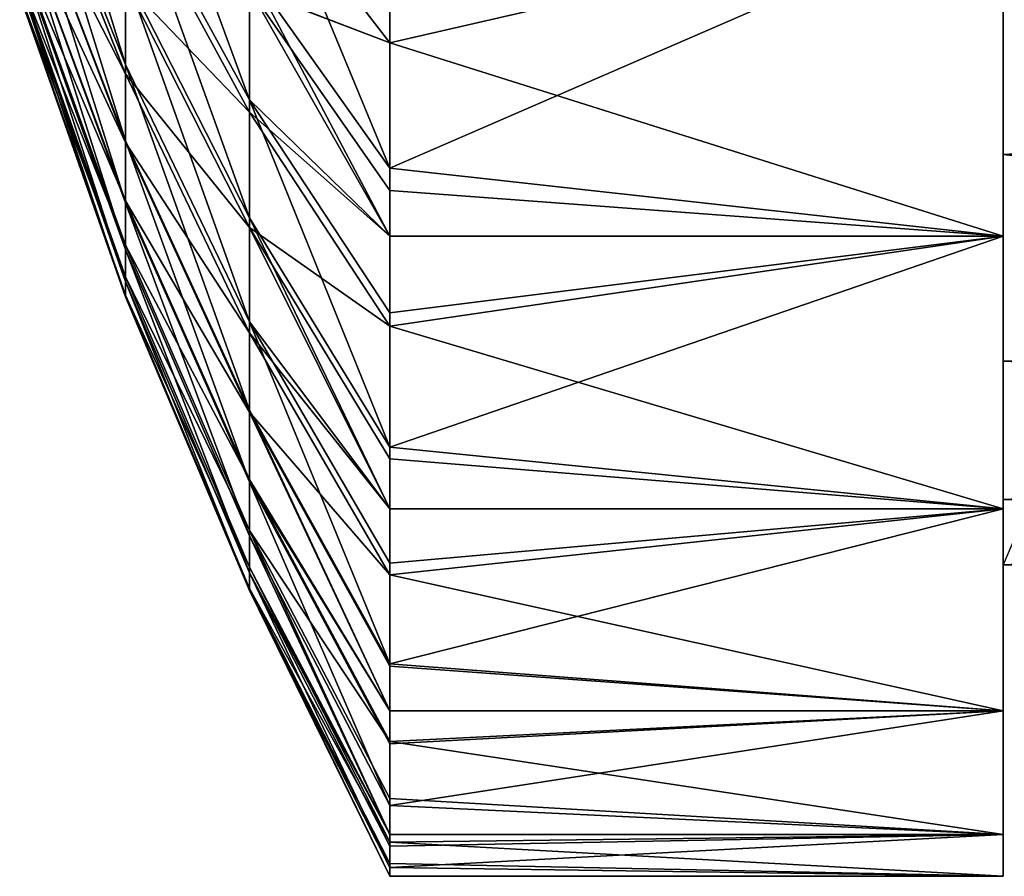
# Model space of a CAD drawing. Extents: x 0 to 15.6, y 0 to 4.9.
# Drawn here: x 0 to 0.2, y 2.1 to 2.2 of the extents above; entities that cross this region are included whole.
import ezdxf

# ---------------------------------------------------------------- set-up
doc = ezdxf.new("R2010")
doc.units = 0
doc.layers.add('CROMAT', color=22, linetype='CONTINUOUS')

msp = doc.modelspace()

# ---------------------------------------------------------------- linework, layer by layer
at = {"layer": 'CROMAT', "invisible_edges": 8}
for points in [[(0.2, 2.79918, 13.80722), (0.2, 2.84319, 13.90472), (0.2, 2.10991, 13.62065), (0.2, 2.79918, 13.80722)], [(0.2, 2.10991, 13.62065), (0.2, 2.84319, 13.90472), (0.2, 2.82299, 13.97572), (0.2, 2.10991, 13.62065)], [(0.2, 2.10991, 13.62065), (0.2, 2.82299, 13.97572), (0.2, 2.07701, 13.68672), (0.2, 2.10991, 13.62065)], [(0.2, 2.07701, 13.68672), (0.2, 2.82299, 13.97572), (0.2, 2.79009, 14.0418), (0.2, 2.07701, 13.68672)], [(0.2, 2.79918, 13.80722), (0.2, 2.10991, 13.62065), (0.2, 2.2105, 13.57599), (0.2, 2.79918, 13.80722)], [(0.2, 2.07701, 13.68672), (0.2, 2.79009, 14.0418), (0.2, 2.05681, 13.75772), (0.2, 2.07701, 13.68672)], [(0.2, 2.79009, 14.0418), (0.2, 2.6895, 14.08645), (0.2, 2.10082, 13.85523), (0.2, 2.79009, 14.0418)], [(0.2, 2.79009, 14.0418), (0.2, 2.10082, 13.85523), (0.2, 2.05681, 13.75772), (0.2, 2.79009, 14.0418)], [(0.2, 2.6895, 14.08645), (0.45, 2.6895, 14.08645), (0.2, 2.10082, 13.85523), (0.2, 2.6895, 14.08645)], [(0.2, 2.45, 15.16122), (0.20025, 2.45007, 14.17945), (0.23017, 2.0667, 15.16122), (0.2, 2.45, 15.16122)], [(0.2, 2.45, 15.16122), (0.23017, 2.0667, 15.16122), (0.23167, 2.06694, 15.16888), (0.2, 2.45, 15.16122)], [(0.23167, 2.06694, 15.16888), (0.20152, 2.45, 15.16888), (0.2, 2.45, 15.16122), (0.23167, 2.06694, 15.16888)], [(0.2, 2.2105, 13.57599), (0.2, 2.1544, 13.56174), (0.2, 2.26242, 13.53573), (0.2, 2.2105, 13.57599)], [(0.2, 2.26242, 13.53573), (0.2, 2.1544, 13.56174), (0.2, 2.20895, 13.51201), (0.2, 2.26242, 13.53573)], [(0.05689, 2.19704, 13.65952), (0.05689, 2.18239, 13.68339), (0.03962, 2.23779, 13.68718), (0.05689, 2.19704, 13.65952)], [(0.03962, 2.23779, 13.68718), (0.05689, 2.18239, 13.68339), (0.03962, 2.2255, 13.7072), (0.03962, 2.23779, 13.68718)], [(0.07707, 2.19777, 13.58333), (0.07707, 2.17661, 13.60688), (0.05689, 2.23195, 13.61692), (0.07707, 2.19777, 13.58333)], [(0.05689, 2.23195, 13.61692), (0.07707, 2.17661, 13.60688), (0.05689, 2.21365, 13.63728), (0.05689, 2.23195, 13.61692)], [(0.03962, 2.2255, 13.7072), (0.05689, 2.18239, 13.68339), (0.05689, 2.16992, 13.70864), (0.03962, 2.2255, 13.7072)], [(0.03962, 2.21504, 13.72839), (0.03962, 2.2255, 13.7072), (0.05689, 2.16992, 13.70864), (0.03962, 2.21504, 13.72839)], [(0.05689, 2.18084, 13.97622), (0.05689, 2.19569, 14.00092), (0.03962, 2.22421, 13.95286), (0.05689, 2.18084, 13.97622)], [(0.03962, 2.22421, 13.95286), (0.03962, 2.21481, 13.93353), (0.05689, 2.18084, 13.97622), (0.03962, 2.22421, 13.95286)], [(0.1, 2.19186, 13.52759), (0.1, 2.16546, 13.55166), (0.07707, 2.2209, 13.56181), (0.1, 2.19186, 13.52759)], [(0.07707, 2.2209, 13.56181), (0.1, 2.16546, 13.55166), (0.07707, 2.19777, 13.58333), (0.07707, 2.2209, 13.56181)], [(0.03962, 2.21504, 13.72839), (0.05689, 2.16992, 13.70864), (0.05689, 2.15981, 13.73498), (0.03962, 2.21504, 13.72839)], [(0.03962, 2.20657, 13.75048), (0.03962, 2.21504, 13.72839), (0.05689, 2.15981, 13.73498), (0.03962, 2.20657, 13.75048)], [(0.05689, 2.18084, 13.97622), (0.03962, 2.21481, 13.93353), (0.05689, 2.16965, 13.95318), (0.05689, 2.18084, 13.97622)], [(0.03962, 2.20683, 13.91275), (0.05689, 2.16965, 13.95318), (0.03962, 2.21481, 13.93353), (0.03962, 2.20683, 13.91275)], [(0.07707, 2.19473, 14.07598), (0.1, 2.18592, 14.12944), (0.07707, 2.21553, 14.09598), (0.07707, 2.19473, 14.07598)], [(0.1, 2.18592, 14.12944), (0.1, 2.20895, 14.15043), (0.07707, 2.21553, 14.09598), (0.1, 2.18592, 14.12944)], [(0.05689, 2.19704, 13.65952), (0.05689, 2.21365, 13.63728), (0.07707, 2.15738, 13.63261), (0.05689, 2.19704, 13.65952)], [(0.07707, 2.15738, 13.63261), (0.05689, 2.21365, 13.63728), (0.07707, 2.17661, 13.60688), (0.07707, 2.15738, 13.63261)], [(0.05689, 2.19569, 14.00092), (0.07707, 2.17462, 14.05312), (0.05689, 2.21194, 14.02305), (0.05689, 2.19569, 14.00092)], [(0.07707, 2.17462, 14.05312), (0.07707, 2.19473, 14.07598), (0.05689, 2.21194, 14.02305), (0.07707, 2.17462, 14.05312)], [(0.2, 2.16772, 14.03815), (0.45, 2.18088, 14.05295), (0.2, 2.21137, 14.08726), (0.2, 2.16772, 14.03815)], [(0.45, 2.18088, 14.05295), (0.45, 2.19841, 14.07267), (0.2, 2.21137, 14.08726), (0.45, 2.18088, 14.05295)], [(0.2, 2.21137, 14.08726), (0.2, 2.20895, 14.15043), (0.2, 2.1544, 14.1007), (0.2, 2.21137, 14.08726)], [(0.2, 2.21137, 14.08726), (0.2, 2.1544, 14.1007), (0.2, 2.16772, 14.03815), (0.2, 2.21137, 14.08726)], [(0.2, 2.2105, 13.57599), (0.2, 2.10991, 13.62065), (0.2, 2.1544, 13.56174), (0.2, 2.2105, 13.57599)], [(0.2, 2.1544, 13.56174), (0.1, 2.16546, 13.55166), (0.2, 2.20895, 13.51201), (0.2, 2.1544, 13.56174)], [(0.2, 2.20895, 13.51201), (0.1, 2.16546, 13.55166), (0.1, 2.19186, 13.52759), (0.2, 2.20895, 13.51201)], [(0.2, 2.20895, 14.15043), (0.1, 2.18592, 14.12944), (0.2, 2.1544, 14.1007), (0.2, 2.20895, 14.15043)], [(0.2, 2.20895, 14.15043), (0.1, 2.20895, 14.15043), (0.1, 2.18592, 14.12944), (0.2, 2.20895, 14.15043)], [(0.03962, 2.2008, 13.89188), (0.05689, 2.16013, 13.92841), (0.03962, 2.20683, 13.91275), (0.03962, 2.2008, 13.89188)], [(0.05689, 2.16013, 13.92841), (0.05689, 2.16965, 13.95318), (0.03962, 2.20683, 13.91275), (0.05689, 2.16013, 13.92841)], [(0.03962, 2.20657, 13.75048), (0.05689, 2.15981, 13.73498), (0.05689, 2.15219, 13.76206), (0.03962, 2.20657, 13.75048)], [(0.03962, 2.20017, 13.77321), (0.03962, 2.20657, 13.75048), (0.05689, 2.15219, 13.76206), (0.03962, 2.20017, 13.77321)], [(0.05689, 2.15294, 13.90353), (0.05689, 2.16013, 13.92841), (0.03962, 2.2008, 13.89188), (0.05689, 2.15294, 13.90353)], [(0.03962, 2.2008, 13.89188), (0.03962, 2.19647, 13.86998), (0.05689, 2.15294, 13.90353), (0.03962, 2.2008, 13.89188)], [(0.03962, 2.20017, 13.77321), (0.05689, 2.15219, 13.76206), (0.05689, 2.14698, 13.7906), (0.03962, 2.20017, 13.77321)], [(0.03962, 2.1958, 13.79714), (0.03962, 2.20017, 13.77321), (0.05689, 2.14698, 13.7906), (0.03962, 2.1958, 13.79714)], [(0.03962, 2.19647, 13.86998), (0.03962, 2.19394, 13.84587), (0.05689, 2.14778, 13.87742), (0.03962, 2.19647, 13.86998)], [(0.05689, 2.15294, 13.90353), (0.03962, 2.19647, 13.86998), (0.05689, 2.14778, 13.87742), (0.05689, 2.15294, 13.90353)], [(0.07707, 2.15738, 13.63261), (0.07707, 2.14044, 13.66021), (0.05689, 2.19704, 13.65952), (0.07707, 2.15738, 13.63261)], [(0.05689, 2.19704, 13.65952), (0.07707, 2.14044, 13.66021), (0.05689, 2.18239, 13.68339), (0.05689, 2.19704, 13.65952)], [(0.1, 2.16546, 13.55166), (0.1, 2.1544, 13.56174), (0.07707, 2.19777, 13.58333), (0.1, 2.16546, 13.55166)], [(0.07707, 2.19777, 13.58333), (0.1, 2.1544, 13.56174), (0.07707, 2.17661, 13.60688), (0.07707, 2.19777, 13.58333)], [(0.03962, 2.1958, 13.79714), (0.05689, 2.14698, 13.7906), (0.05689, 2.14451, 13.81917), (0.03962, 2.1958, 13.79714)], [(0.03962, 2.19372, 13.82111), (0.03962, 2.1958, 13.79714), (0.05689, 2.14451, 13.81917), (0.03962, 2.19372, 13.82111)], [(0.07707, 2.15582, 14.02752), (0.07707, 2.17462, 14.05312), (0.05689, 2.19569, 14.00092), (0.07707, 2.15582, 14.02752)], [(0.05689, 2.18084, 13.97622), (0.07707, 2.15582, 14.02752), (0.05689, 2.19569, 14.00092), (0.05689, 2.18084, 13.97622)], [(0.03962, 2.19394, 13.84587), (0.03962, 2.19372, 13.82111), (0.05689, 2.14477, 13.84868), (0.03962, 2.19394, 13.84587)], [(0.03962, 2.19394, 13.84587), (0.05689, 2.14477, 13.84868), (0.05689, 2.14778, 13.87742), (0.03962, 2.19394, 13.84587)], [(0.03962, 2.19372, 13.82111), (0.05689, 2.14451, 13.81917), (0.05689, 2.14477, 13.84868), (0.03962, 2.19372, 13.82111)], [(0.1, 2.1544, 14.1007), (0.1, 2.16182, 14.10746), (0.07707, 2.19473, 14.07598), (0.1, 2.1544, 14.1007)], [(0.1, 2.16182, 14.10746), (0.1, 2.18592, 14.12944), (0.07707, 2.19473, 14.07598), (0.1, 2.16182, 14.10746)], [(0.07707, 2.17462, 14.05312), (0.1, 2.1544, 14.1007), (0.07707, 2.19473, 14.07598), (0.07707, 2.17462, 14.05312)], [(0.2, 2.1544, 14.1007), (0.1, 2.18592, 14.12944), (0.1, 2.16182, 14.10746), (0.2, 2.1544, 14.1007)], [(0.07707, 2.12602, 13.68943), (0.05689, 2.16992, 13.70864), (0.05689, 2.18239, 13.68339), (0.07707, 2.12602, 13.68943)], [(0.07707, 2.12602, 13.68943), (0.05689, 2.18239, 13.68339), (0.07707, 2.14044, 13.66021), (0.07707, 2.12602, 13.68943)], [(0.07707, 2.13865, 13.99895), (0.07707, 2.15582, 14.02752), (0.05689, 2.18084, 13.97622), (0.07707, 2.13865, 13.99895)], [(0.05689, 2.18084, 13.97622), (0.05689, 2.16965, 13.95318), (0.07707, 2.13865, 13.99895), (0.05689, 2.18084, 13.97622)], [(0.2, 2.16772, 14.03815), (0.45, 2.16772, 14.03815), (0.45, 2.18088, 14.05295), (0.2, 2.16772, 14.03815)], [(0.1, 2.1544, 13.56174), (0.1, 2.14188, 13.57832), (0.07707, 2.17661, 13.60688), (0.1, 2.1544, 13.56174)], [(0.07707, 2.15738, 13.63261), (0.07707, 2.17661, 13.60688), (0.1, 2.11999, 13.6073), (0.07707, 2.15738, 13.63261)], [(0.1, 2.11999, 13.6073), (0.07707, 2.17661, 13.60688), (0.1, 2.14188, 13.57832), (0.1, 2.11999, 13.6073)], [(0.07707, 2.15582, 14.02752), (0.1, 2.13974, 14.08129), (0.07707, 2.17462, 14.05312), (0.07707, 2.15582, 14.02752)], [(0.1, 2.13974, 14.08129), (0.1, 2.1544, 14.1007), (0.07707, 2.17462, 14.05312), (0.1, 2.13974, 14.08129)], [(0.07707, 2.11432, 13.71989), (0.05689, 2.16992, 13.70864), (0.07707, 2.12602, 13.68943), (0.07707, 2.11432, 13.71989)], [(0.05689, 2.15981, 13.73498), (0.05689, 2.16992, 13.70864), (0.07707, 2.11432, 13.71989), (0.05689, 2.15981, 13.73498)], [(0.07707, 2.13865, 13.99895), (0.05689, 2.16965, 13.95318), (0.07707, 2.1257, 13.9723), (0.07707, 2.13865, 13.99895)], [(0.05689, 2.16013, 13.92841), (0.07707, 2.1257, 13.9723), (0.05689, 2.16965, 13.95318), (0.05689, 2.16013, 13.92841)], [(0.2, 2.13403, 13.98176), (0.45, 2.13878, 13.9897), (0.2, 2.16772, 14.03815), (0.2, 2.13403, 13.98176)], [(0.2, 2.16772, 14.03815), (0.45, 2.13878, 13.9897), (0.45, 2.15155, 14.01109), (0.2, 2.16772, 14.03815)], [(0.2, 2.16772, 14.03815), (0.45, 2.15155, 14.01109), (0.45, 2.16464, 14.03299), (0.2, 2.16772, 14.03815)], [(0.45, 2.16464, 14.03299), (0.45, 2.16772, 14.03815), (0.2, 2.16772, 14.03815), (0.45, 2.16464, 14.03299)], [(0.2, 2.16772, 14.03815), (0.2, 2.1544, 14.1007), (0.2, 2.10991, 14.0418), (0.2, 2.16772, 14.03815)], [(0.2, 2.16772, 14.03815), (0.2, 2.10991, 14.0418), (0.2, 2.13403, 13.98176), (0.2, 2.16772, 14.03815)], [(0.2, 2.1544, 13.56174), (0.1, 2.1544, 13.56174), (0.1, 2.16546, 13.55166), (0.2, 2.1544, 13.56174)], [(0.2, 2.1544, 14.1007), (0.1, 2.16182, 14.10746), (0.1, 2.1544, 14.1007), (0.2, 2.1544, 14.1007)], [(0.05689, 2.15294, 13.90353), (0.07707, 2.11469, 13.94364), (0.05689, 2.16013, 13.92841), (0.05689, 2.15294, 13.90353)], [(0.07707, 2.11469, 13.94364), (0.07707, 2.1257, 13.9723), (0.05689, 2.16013, 13.92841), (0.07707, 2.11469, 13.94364)], [(0.05689, 2.15981, 13.73498), (0.07707, 2.11432, 13.71989), (0.07707, 2.10551, 13.75122), (0.05689, 2.15981, 13.73498)], [(0.05689, 2.15219, 13.76206), (0.05689, 2.15981, 13.73498), (0.07707, 2.10551, 13.75122), (0.05689, 2.15219, 13.76206)], [(0.1, 2.11999, 13.6073), (0.1, 2.10991, 13.62065), (0.07707, 2.15738, 13.63261), (0.1, 2.11999, 13.6073)], [(0.07707, 2.15738, 13.63261), (0.1, 2.10991, 13.62065), (0.07707, 2.14044, 13.66021), (0.07707, 2.15738, 13.63261)], [(0.1, 2.10991, 14.0418), (0.1, 2.11809, 14.05262), (0.07707, 2.15582, 14.02752), (0.1, 2.10991, 14.0418)], [(0.1, 2.11809, 14.05262), (0.1, 2.13974, 14.08129), (0.07707, 2.15582, 14.02752), (0.1, 2.11809, 14.05262)], [(0.07707, 2.13865, 13.99895), (0.1, 2.10991, 14.0418), (0.07707, 2.15582, 14.02752), (0.07707, 2.13865, 13.99895)], [(0.2, 2.10991, 13.62065), (0.1, 2.11999, 13.6073), (0.2, 2.1544, 13.56174), (0.2, 2.10991, 13.62065)], [(0.2, 2.1544, 13.56174), (0.1, 2.11999, 13.6073), (0.1, 2.14188, 13.57832), (0.2, 2.1544, 13.56174)], [(0.2, 2.1544, 13.56174), (0.1, 2.14188, 13.57832), (0.1, 2.1544, 13.56174), (0.2, 2.1544, 13.56174)], [(0.1, 2.13974, 14.08129), (0.2, 2.10991, 14.0418), (0.2, 2.1544, 14.1007), (0.1, 2.13974, 14.08129)], [(0.1, 2.13974, 14.08129), (0.2, 2.1544, 14.1007), (0.1, 2.1544, 14.1007), (0.1, 2.13974, 14.08129)], [(0.07707, 2.10638, 13.91486), (0.07707, 2.11469, 13.94364), (0.05689, 2.15294, 13.90353), (0.07707, 2.10638, 13.91486)], [(0.05689, 2.15294, 13.90353), (0.05689, 2.14778, 13.87742), (0.07707, 2.10638, 13.91486), (0.05689, 2.15294, 13.90353)], [(0.05689, 2.15219, 13.76206), (0.07707, 2.10551, 13.75122), (0.07707, 2.09948, 13.78423), (0.05689, 2.15219, 13.76206)], [(0.05689, 2.14698, 13.7906), (0.05689, 2.15219, 13.76206), (0.07707, 2.09948, 13.78423), (0.05689, 2.14698, 13.7906)], [(0.05689, 2.14778, 13.87742), (0.05689, 2.14477, 13.84868), (0.07707, 2.10041, 13.88467), (0.05689, 2.14778, 13.87742)], [(0.05689, 2.14778, 13.87742), (0.07707, 2.10041, 13.88467), (0.07707, 2.10638, 13.91486), (0.05689, 2.14778, 13.87742)], [(0.05689, 2.14698, 13.7906), (0.07707, 2.09948, 13.78423), (0.07707, 2.09662, 13.81728), (0.05689, 2.14698, 13.7906)], [(0.05689, 2.14451, 13.81917), (0.05689, 2.14698, 13.7906), (0.07707, 2.09662, 13.81728), (0.05689, 2.14451, 13.81917)], [(0.05689, 2.14477, 13.84868), (0.05689, 2.14451, 13.81917), (0.07707, 2.09692, 13.85142), (0.05689, 2.14477, 13.84868)], [(0.05689, 2.14477, 13.84868), (0.07707, 2.09692, 13.85142), (0.07707, 2.10041, 13.88467), (0.05689, 2.14477, 13.84868)], [(0.05689, 2.14451, 13.81917), (0.07707, 2.09662, 13.81728), (0.07707, 2.09692, 13.85142), (0.05689, 2.14451, 13.81917)], [(0.1, 2.10991, 13.62065), (0.1, 2.10107, 13.6384), (0.07707, 2.14044, 13.66021), (0.1, 2.10991, 13.62065)], [(0.07707, 2.14044, 13.66021), (0.1, 2.10107, 13.6384), (0.1, 2.08465, 13.67139), (0.07707, 2.14044, 13.66021)], [(0.07707, 2.14044, 13.66021), (0.1, 2.08465, 13.67139), (0.07707, 2.12602, 13.68943), (0.07707, 2.14044, 13.66021)], [(0.1, 2.09919, 14.02026), (0.1, 2.10991, 14.0418), (0.07707, 2.13865, 13.99895), (0.1, 2.09919, 14.02026)], [(0.07707, 2.13865, 13.99895), (0.07707, 2.1257, 13.9723), (0.1, 2.09919, 14.02026), (0.07707, 2.13865, 13.99895)], [(0.1, 2.11809, 14.05262), (0.2, 2.10991, 14.0418), (0.1, 2.13974, 14.08129), (0.1, 2.11809, 14.05262)], [(0.2, 2.13403, 13.98176), (0.45, 2.13403, 13.98176), (0.45, 2.13878, 13.9897), (0.2, 2.13403, 13.98176)], [(0.2, 2.11146, 13.92006), (0.45, 2.12107, 13.94632), (0.2, 2.13403, 13.98176), (0.2, 2.11146, 13.92006)], [(0.45, 2.12107, 13.94632), (0.45, 2.13403, 13.98176), (0.2, 2.13403, 13.98176), (0.45, 2.12107, 13.94632)], [(0.2, 2.13403, 13.98176), (0.2, 2.10991, 14.0418), (0.2, 2.07701, 13.97572), (0.2, 2.13403, 13.98176)], [(0.2, 2.13403, 13.98176), (0.2, 2.07701, 13.97572), (0.2, 2.11146, 13.92006), (0.2, 2.13403, 13.98176)], [(0.07707, 2.12602, 13.68943), (0.1, 2.08465, 13.67139), (0.1, 2.07701, 13.68672), (0.07707, 2.12602, 13.68943)], [(0.07707, 2.12602, 13.68943), (0.1, 2.07701, 13.68672), (0.07707, 2.11432, 13.71989), (0.07707, 2.12602, 13.68943)], [(0.1, 2.07701, 13.97572), (0.1, 2.08425, 13.99026), (0.07707, 2.1257, 13.9723), (0.1, 2.07701, 13.97572)], [(0.1, 2.09919, 14.02026), (0.07707, 2.1257, 13.9723), (0.1, 2.08425, 13.99026), (0.1, 2.09919, 14.02026)], [(0.07707, 2.11469, 13.94364), (0.1, 2.07701, 13.97572), (0.07707, 2.1257, 13.9723), (0.07707, 2.11469, 13.94364)], [(0.2, 2.11146, 13.92006), (0.45, 2.11146, 13.92006), (0.45, 2.12107, 13.94632), (0.2, 2.11146, 13.92006)], [(0.2, 2.10991, 13.62065), (0.1, 2.10991, 13.62065), (0.1, 2.11999, 13.6073), (0.2, 2.10991, 13.62065)], [(0.1, 2.11809, 14.05262), (0.1, 2.10991, 14.0418), (0.2, 2.10991, 14.0418), (0.1, 2.11809, 14.05262)], [(0.07707, 2.10638, 13.91486), (0.1, 2.07198, 13.95803), (0.07707, 2.11469, 13.94364), (0.07707, 2.10638, 13.91486)], [(0.1, 2.07198, 13.95803), (0.1, 2.07701, 13.97572), (0.07707, 2.11469, 13.94364), (0.1, 2.07198, 13.95803)], [(0.07707, 2.11432, 13.71989), (0.1, 2.07701, 13.68672), (0.1, 2.07162, 13.70567), (0.07707, 2.11432, 13.71989)], [(0.07707, 2.11432, 13.71989), (0.1, 2.07162, 13.70567), (0.1, 2.06155, 13.74108), (0.07707, 2.11432, 13.71989)], [(0.07707, 2.10551, 13.75122), (0.07707, 2.11432, 13.71989), (0.1, 2.06155, 13.74108), (0.07707, 2.10551, 13.75122)], [(0.2, 2.10082, 13.85523), (0.45, 2.10842, 13.9015), (0.2, 2.11146, 13.92006), (0.2, 2.10082, 13.85523)], [(0.45, 2.10842, 13.9015), (0.45, 2.11146, 13.92006), (0.2, 2.11146, 13.92006), (0.45, 2.10842, 13.9015)], [(0.2, 2.11146, 13.92006), (0.2, 2.07701, 13.97572), (0.2, 2.05681, 13.90472), (0.2, 2.11146, 13.92006)], [(0.2, 2.11146, 13.92006), (0.2, 2.05681, 13.90472), (0.2, 2.10082, 13.85523), (0.2, 2.11146, 13.92006)], [(0.2, 2.07701, 13.68672), (0.1, 2.08465, 13.67139), (0.2, 2.10991, 13.62065), (0.2, 2.07701, 13.68672)], [(0.2, 2.10991, 13.62065), (0.1, 2.08465, 13.67139), (0.1, 2.10107, 13.6384), (0.2, 2.10991, 13.62065)], [(0.2, 2.10991, 13.62065), (0.1, 2.10107, 13.6384), (0.1, 2.10991, 13.62065), (0.2, 2.10991, 13.62065)], [(0.2, 2.10991, 14.0418), (0.1, 2.10991, 14.0418), (0.1, 2.09919, 14.02026), (0.2, 2.10991, 14.0418)], [(0.2, 2.10991, 14.0418), (0.1, 2.09919, 14.02026), (0.2, 2.07701, 13.97572), (0.2, 2.10991, 14.0418)], [(0.2, 2.10082, 13.85523), (0.45, 2.10422, 13.87594), (0.45, 2.10842, 13.9015), (0.2, 2.10082, 13.85523)], [(0.1, 2.06271, 13.92544), (0.1, 2.07198, 13.95803), (0.07707, 2.10638, 13.91486), (0.1, 2.06271, 13.92544)], [(0.07707, 2.10638, 13.91486), (0.07707, 2.10041, 13.88467), (0.1, 2.05681, 13.90472), (0.07707, 2.10638, 13.91486)], [(0.07707, 2.10638, 13.91486), (0.1, 2.05681, 13.90472), (0.1, 2.06271, 13.92544), (0.07707, 2.10638, 13.91486)], [(0.07707, 2.10551, 13.75122), (0.1, 2.06155, 13.74108), (0.1, 2.05681, 13.75772), (0.07707, 2.10551, 13.75122)], [(0.07707, 2.09948, 13.78423), (0.07707, 2.10551, 13.75122), (0.1, 2.05681, 13.75772), (0.07707, 2.09948, 13.78423)], [(0.45, 2.10082, 13.85523), (0.45, 2.10422, 13.87594), (0.2, 2.10082, 13.85523), (0.45, 2.10082, 13.85523)], [(0.07707, 2.10041, 13.88467), (0.07707, 2.09692, 13.85142), (0.1, 2.05559, 13.89158), (0.07707, 2.10041, 13.88467)], [(0.07707, 2.10041, 13.88467), (0.1, 2.05559, 13.89158), (0.1, 2.05681, 13.90472), (0.07707, 2.10041, 13.88467)], [(0.2, 2.10082, 13.85523), (0.2, 2.05681, 13.90472), (0.2, 2.05, 13.83122), (0.2, 2.10082, 13.85523)], [(0.2, 2.10082, 13.85523), (0.2, 2.05, 13.83122), (0.2, 2.05681, 13.75772), (0.2, 2.10082, 13.85523)], [(0.07707, 2.09948, 13.78423), (0.1, 2.05491, 13.7782), (0.1, 2.05145, 13.81555), (0.07707, 2.09948, 13.78423)], [(0.07707, 2.09948, 13.78423), (0.1, 2.05681, 13.75772), (0.1, 2.05491, 13.7782), (0.07707, 2.09948, 13.78423)], [(0.07707, 2.09662, 13.81728), (0.07707, 2.09948, 13.78423), (0.1, 2.05145, 13.81555), (0.07707, 2.09662, 13.81728)], [(0.2, 2.07701, 13.97572), (0.1, 2.09919, 14.02026), (0.1, 2.08425, 13.99026), (0.2, 2.07701, 13.97572)], [(0.07707, 2.09692, 13.85142), (0.1, 2.0521, 13.85393), (0.1, 2.05559, 13.89158), (0.07707, 2.09692, 13.85142)], [(0.07707, 2.09692, 13.85142), (0.07707, 2.09662, 13.81728), (0.1, 2.05, 13.83122), (0.07707, 2.09692, 13.85142)], [(0.07707, 2.09692, 13.85142), (0.1, 2.05, 13.83122), (0.1, 2.0521, 13.85393), (0.07707, 2.09692, 13.85142)], [(0.07707, 2.09662, 13.81728), (0.1, 2.05145, 13.81555), (0.1, 2.05, 13.83122), (0.07707, 2.09662, 13.81728)], [(0.2, 2.07701, 13.68672), (0.1, 2.07701, 13.68672), (0.1, 2.08465, 13.67139), (0.2, 2.07701, 13.68672)], [(0.2, 2.07701, 13.97572), (0.1, 2.08425, 13.99026), (0.1, 2.07701, 13.97572), (0.2, 2.07701, 13.97572)], [(0.2, 2.05681, 13.75772), (0.1, 2.06155, 13.74108), (0.2, 2.07701, 13.68672), (0.2, 2.05681, 13.75772)], [(0.2, 2.07701, 13.68672), (0.1, 2.06155, 13.74108), (0.1, 2.07162, 13.70567), (0.2, 2.07701, 13.68672)], [(0.2, 2.07701, 13.68672), (0.1, 2.07162, 13.70567), (0.1, 2.07701, 13.68672), (0.2, 2.07701, 13.68672)], [(0.2, 2.07701, 13.97572), (0.1, 2.07701, 13.97572), (0.1, 2.07198, 13.95803), (0.2, 2.07701, 13.97572)], [(0.2, 2.07701, 13.97572), (0.1, 2.07198, 13.95803), (0.2, 2.05681, 13.90472), (0.2, 2.07701, 13.97572)], [(0.2, 2.05681, 13.90472), (0.1, 2.07198, 13.95803), (0.1, 2.06271, 13.92544), (0.2, 2.05681, 13.90472)], [(0.2, 2.05681, 13.90472), (0.1, 2.06271, 13.92544), (0.1, 2.05681, 13.90472), (0.2, 2.05681, 13.90472)], [(0.2, 2.05681, 13.75772), (0.1, 2.05681, 13.75772), (0.1, 2.06155, 13.74108), (0.2, 2.05681, 13.75772)], [(0.2, 2.05, 13.83122), (0.1, 2.05145, 13.81555), (0.2, 2.05681, 13.75772), (0.2, 2.05, 13.83122)], [(0.2, 2.05681, 13.75772), (0.1, 2.05145, 13.81555), (0.1, 2.05491, 13.7782), (0.2, 2.05681, 13.75772)], [(0.2, 2.05681, 13.75772), (0.1, 2.05491, 13.7782), (0.1, 2.05681, 13.75772), (0.2, 2.05681, 13.75772)], [(0.2, 2.05681, 13.90472), (0.1, 2.05681, 13.90472), (0.1, 2.05559, 13.89158), (0.2, 2.05681, 13.90472)], [(0.2, 2.05681, 13.90472), (0.1, 2.05559, 13.89158), (0.2, 2.05, 13.83122), (0.2, 2.05681, 13.90472)], [(0.2, 2.05, 13.83122), (0.1, 2.05559, 13.89158), (0.1, 2.0521, 13.85393), (0.2, 2.05, 13.83122)], [(0.2, 2.05, 13.83122), (0.1, 2.0521, 13.85393), (0.1, 2.05, 13.83122), (0.2, 2.05, 13.83122)], [(0.2, 2.05, 13.83122), (0.1, 2.05, 13.83122), (0.1, 2.05145, 13.81555), (0.2, 2.05, 13.83122)]]:
    msp.add_3dface(points, dxfattribs=at)

doc.saveas('drawing.dxf')
